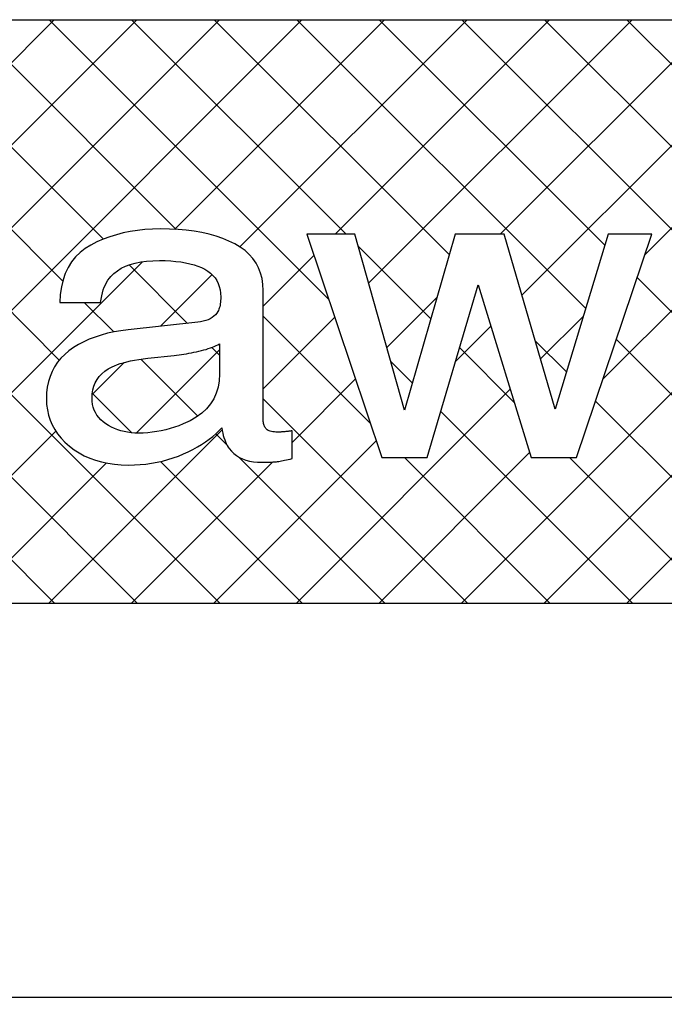
# Model space of a CAD drawing. Extents: x 0 to 420, y 0 to 297.
# Drawn here: x 72 to 74, y 42 to 46 of the extents above; entities that cross this region are included whole.
import ezdxf

# ---------------------------------------------------------------- set-up
doc = ezdxf.new("R2010")
doc.units = 0
doc.header["$LTSCALE"] = 20
doc.layers.get('0').update_dxf_attribs({"linetype": 'CONTINUOUS'})
doc.layers.add('MAIN0', color=7, linetype='CONTINUOUS')
doc.dimstyles.new('MAIN001', dxfattribs={"dimtxt": 3.1, "dimasz": 2, "dimexe": 2, "dimexo": 0.8, "dimgap": 0.09, "dimtad": 1, "dimdec": 3, "dimlfac": 5, "dimdsep": 46, "dimtxsty": 'STANDARD', "dimcen": 0.09, "dimaunit": 1, "dimadec": 4, "dimazin": 2, "dimtfac": 0.903226, "dimtdec": 4, "dimtmove": 0, "dimatfit": 3, "dimfxl": 1, "dimtvp": 0.66129, "dimtolj": 1, "dimtzin": 0, "dimarcsym": 0})
pattern_1 = [(45, (0, 0), (-0.141421, 0.141421), []), (135, (0, 0), (0.141421, 0.141421), [])]

# ---------------------------------------------------------------- blocks, each defined once
blk = doc.blocks.new('_OPEN')
at = {"color": 0, "linetype": 'BYBLOCK', "lineweight": -2}
for p, q in [((-1, 0.166667), (0, 0)), ((0, 0), (-1, -0.166667)), ((0, 0), (-1, 0))]:
    blk.add_line(p, q, dxfattribs=at)
blk = doc.blocks.new('*D9')
at = {"layer": 'MAIN0', "color": 0, "linetype": 'BYBLOCK', "lineweight": -2}
for p, q in [((141.0907, 42.6526), (141.0907, 25.5489)), ((60.0353, 42.3583), (60.0353, 25.5489)), ((62.0353, 27.5489), (139.0907, 27.5489))]:
    blk.add_line(p, q, dxfattribs=at)
at = {"layer": 'MAIN0', "color": 0, "linetype": 'BYBLOCK', "xscale": 2, "yscale": 2, "zscale": 2, "rotation": 180}
blk.add_blockref('_OPEN', (60.0353, 27.5489), dxfattribs=at)
at = {"layer": 'MAIN0', "color": 0, "linetype": 'BYBLOCK', "xscale": 2, "yscale": 2, "zscale": 2}
blk.add_blockref('_OPEN', (141.0907, 27.5489), dxfattribs=at)
at = {"layer": 'MAIN0', "color": 0, "linetype": 'BYBLOCK', "insert": (100.563, 29.5989), "char_height": 3.1, "attachment_point": 5, "line_spacing_factor": 0.774194}
blk.add_mtext('\\A1;403.2', dxfattribs=at)

msp = doc.modelspace()

# ---------------------------------------------------------------- hatches: boundary and pattern name
at = {"layer": 'MAIN0', "linetype": 'CONTINUOUS'}
h = msp.add_hatch(dxfattribs=at)
h.set_pattern_fill('CAE_H2', color=3, style=0)
h.set_pattern_definition(pattern_1)
h.paths.add_polyline_path([(75.9219, 43.54667), (75.9219, 45.54667), (66.3219, 45.54667), (66.3219, 43.54667)])
h.paths.add_polyline_path([(69.35814, 44.81296), (69.35814, 45.05133), (69.70682, 45.05133), (69.70682, 44.81296), (69.87694, 44.81296), (69.87694, 44.63747), (69.70682, 44.63747), (69.70682, 44.35963), (69.70729, 44.33992), (69.70887, 44.32279), (69.71207, 44.30815), (69.71737, 44.29584), (69.72511, 44.28576), (69.73586, 44.27781), (69.75001, 44.27183), (69.76801, 44.2677), (69.79033, 44.26533), (69.8174, 44.26456), (69.87354, 44.26456), (69.87354, 44.04667), (69.74612, 44.04178), (69.64106, 44.04098), (69.55633, 44.04539), (69.4897, 44.05619), (69.43913, 44.07445), (69.4025, 44.10131), (69.37767, 44.13789), (69.36257, 44.18533), (69.35506, 44.24472), (69.35303, 44.3172), (69.35303, 44.63747), (69.22715, 44.63747), (69.22715, 44.81296)], flags=16)
h.paths.add_polyline_path([(70.21847, 44.79104), (70.28143, 44.80997), (70.35601, 44.8237), (70.44261, 44.83207), (70.54179, 44.83488), (70.65684, 44.83093), (70.75031, 44.81943), (70.82446, 44.80088), (70.88151, 44.77583), (70.92367, 44.74477), (70.95319, 44.70823), (70.97228, 44.66672), (70.98314, 44.62075), (70.98804, 44.57087), (70.98917, 44.51757), (70.98917, 44.15927), (70.98926, 44.14674), (70.98971, 44.13533), (70.99076, 44.12483), (70.9927, 44.11509), (70.99574, 44.10589), (71.00018, 44.09704), (71.00625, 44.08835), (71.0142, 44.07962), (71.02428, 44.07067), (71.03679, 44.0613), (71.03679, 44.04667), (70.67106, 44.04667), (70.65407, 44.12858), (70.62388, 44.10611), (70.5934, 44.0869), (70.5625, 44.07067), (70.53097, 44.05728), (70.49865, 44.04648), (70.46535, 44.03811), (70.4309, 44.03195), (70.39513, 44.02779), (70.35791, 44.02546), (70.31897, 44.02474), (70.26918, 44.0269), (70.22124, 44.03346), (70.17602, 44.04451), (70.13425, 44.06016), (70.09678, 44.0805), (70.06436, 44.1056), (70.03778, 44.13559), (70.01782, 44.17055), (70.00526, 44.21059), (70.0009, 44.25581), (70.01868, 44.34584), (70.06689, 44.41035), (70.13793, 44.45421), (70.22423, 44.48223), (70.31815, 44.49927), (70.41202, 44.51016), (70.49833, 44.51976), (70.56937, 44.5329), (70.61759, 44.55445), (70.63537, 44.5892), (70.63313, 44.60448), (70.62694, 44.61707), (70.61747, 44.6273), (70.60545, 44.63536), (70.59156, 44.64149), (70.57659, 44.64597), (70.56121, 44.64901), (70.5461, 44.6509), (70.53202, 44.65184), (70.5197, 44.6521), (70.50447, 44.65179), (70.48866, 44.65066), (70.47273, 44.64843), (70.45713, 44.6448), (70.44231, 44.63947), (70.4287, 44.63219), (70.41678, 44.62264), (70.40698, 44.61055), (70.39974, 44.5956), (70.39551, 44.57752), (70.05534, 44.57752), (70.05943, 44.62416), (70.07212, 44.66661), (70.09388, 44.70469), (70.12516, 44.73823), (70.16654, 44.76707)], flags=16)
h.paths.add_polyline_path([(71.577, 44.82095), (71.55738, 44.82314), (71.53726, 44.82448), (71.51657, 44.82493), (71.48615, 44.82384), (71.45662, 44.82061), (71.42798, 44.81522), (71.40025, 44.80768), (71.37342, 44.79797), (71.34751, 44.78613), (71.32249, 44.77211), (71.29838, 44.75592), (71.27521, 44.7376), (71.25289, 44.71714), (71.23215, 44.69471), (71.21358, 44.67061), (71.19718, 44.64483), (71.18297, 44.61738), (71.17095, 44.58823), (71.16113, 44.55741), (71.1535, 44.52488), (71.14801, 44.49069), (71.14473, 44.45479), (71.14365, 44.41723), (71.14473, 44.3777), (71.14801, 44.34045), (71.15342, 44.30552), (71.161, 44.2729), (71.17076, 44.24256), (71.18268, 44.21456), (71.19677, 44.18885), (71.21303, 44.16546), (71.23145, 44.14435), (71.25205, 44.12555), (71.27409, 44.10882), (71.29686, 44.09381), (71.32033, 44.08059), (71.34455, 44.06912), (71.36946, 44.05941), (71.39511, 44.05151), (71.42151, 44.04531), (71.44862, 44.04091), (71.47641, 44.03827), (71.50495, 44.03739), (71.52532, 44.03768), (71.54487, 44.03855), (71.56358, 44.03995), (71.5815, 44.04195), (71.5986, 44.04455), (71.61489, 44.04768), (71.63034, 44.05138), (71.64503, 44.05568), (71.65889, 44.06051), (71.67191, 44.06595), (71.68434, 44.07195), (71.69642, 44.07858), (71.70813, 44.08578), (71.7195, 44.0936), (71.73049, 44.102), (71.7411, 44.11101), (71.75132, 44.12061), (71.76122, 44.13083), (71.77074, 44.14165), (71.77988, 44.15307), (71.78004, 44.12245), (71.77953, 44.09379), (71.77831, 44.06704), (71.77644, 44.04224), (71.77386, 44.01935), (71.77062, 43.9984), (71.76668, 43.97936), (71.7621, 43.96226), (71.75681, 43.94709), (71.75082, 43.93384), (71.739, 43.91405), (71.72481, 43.89632), (71.70823, 43.88069), (71.68929, 43.86714), (71.66799, 43.85567), (71.64428, 43.84629), (71.61823, 43.83899), (71.58977, 43.83378), (71.55894, 43.83066), (71.52575, 43.82962), (71.50455, 43.83003), (71.48454, 43.83131), (71.46567, 43.83346), (71.44798, 43.83645), (71.43146, 43.84031), (71.41609, 43.84503), (71.4019, 43.85059), (71.38884, 43.85701), (71.37695, 43.86429), (71.36625, 43.87243), (71.36001, 43.87823), (71.35417, 43.88451), (71.34876, 43.89127), (71.34378, 43.89848), (71.33927, 43.90616), (71.33514, 43.91435), (71.3315, 43.92299), (71.32826, 43.93208), (71.32545, 43.94167), (71.32305, 43.95173), (71.17105, 43.95173), (71.17423, 43.92877), (71.17916, 43.90709), (71.18582, 43.88666), (71.19417, 43.86746), (71.2043, 43.84951), (71.2161, 43.83283), (71.22967, 43.81739), (71.24495, 43.8032), (71.26198, 43.79026), (71.28069, 43.77856), (71.30078, 43.76803), (71.32175, 43.75864), (71.34364, 43.75034), (71.36641, 43.74314), (71.39012, 43.73706), (71.41476, 43.73207), (71.4403, 43.72819), (71.46677, 43.72543), (71.49412, 43.72376), (71.52239, 43.7232), (71.57241, 43.72475), (71.61911, 43.72944), (71.6625, 43.73722), (71.7026, 43.74811), (71.7394, 43.76215), (71.77287, 43.77925), (71.80306, 43.79949), (71.82994, 43.82285), (71.85351, 43.84931), (71.8738, 43.87887), (71.88326, 43.89635), (71.89171, 43.91504), (71.89916, 43.93496), (71.90564, 43.9561), (71.91115, 43.97848), (71.91561, 44.00208), (71.91908, 44.02691), (71.92159, 44.05298), (71.92306, 44.08027), (71.92356, 44.1088), (71.92356, 44.80423), (71.78574, 44.80423), (71.78574, 44.70783), (71.77694, 44.71717), (71.76817, 44.72605), (71.75945, 44.73448), (71.75074, 44.74245), (71.7421, 44.74997), (71.73348, 44.75701), (71.72489, 44.7636), (71.71635, 44.76976), (71.70783, 44.77544), (71.69934, 44.78067), (71.68346, 44.78909), (71.66703, 44.79661), (71.65009, 44.80322), (71.63263, 44.80898), (71.61459, 44.81384), (71.59607, 44.81784)], flags=16)
h.paths.add_polyline_path([(72.32366, 44.8028), (72.34647, 44.81), (72.36993, 44.81608), (72.39407, 44.82106), (72.41885, 44.82495), (72.4443, 44.82773), (72.47036, 44.82938), (72.49713, 44.82992), (72.52793, 44.82943), (72.55754, 44.82789), (72.58602, 44.8253), (72.61329, 44.8217), (72.63938, 44.81709), (72.66431, 44.81143), (72.68804, 44.80474), (72.71058, 44.79703), (72.73196, 44.78829), (72.75212, 44.77853), (72.7706, 44.76767), (72.78713, 44.75567), (72.80172, 44.74253), (72.81434, 44.72824), (72.82505, 44.71283), (72.83378, 44.69627), (72.84058, 44.67855), (72.84546, 44.65971), (72.84837, 44.63971), (72.84934, 44.61859), (72.84934, 44.17803), (72.84945, 44.17411), (72.84972, 44.17035), (72.8502, 44.16675), (72.85084, 44.1633), (72.8517, 44.16002), (72.85276, 44.15687), (72.85401, 44.15391), (72.85545, 44.15109), (72.85708, 44.14843), (72.8589, 44.14594), (72.861, 44.14362), (72.86356, 44.14155), (72.8665, 44.13973), (72.86993, 44.13815), (72.87372, 44.13682), (72.87796, 44.13573), (72.88263, 44.13487), (72.8877, 44.13427), (72.89324, 44.13391), (72.89918, 44.13379), (72.90121, 44.13381), (72.90327, 44.13383), (72.90538, 44.13389), (72.90754, 44.13397), (72.90977, 44.13405), (72.91204, 44.13418), (72.91436, 44.13431), (72.91673, 44.13447), (72.91913, 44.13466), (72.92159, 44.13485), (72.92412, 44.13507), (72.92667, 44.13531), (72.92924, 44.13559), (72.93182, 44.13587), (72.93447, 44.13619), (72.93714, 44.13653), (72.93985, 44.13687), (72.9426, 44.13725), (72.94537, 44.13765), (72.94818, 44.13805), (72.94818, 44.04307), (72.94137, 44.04144), (72.93489, 44.03992), (72.92873, 44.03855), (72.9229, 44.03728), (72.91745, 44.03615), (72.91228, 44.03514), (72.90748, 44.03426), (72.90298, 44.03352), (72.89882, 44.0329), (72.89502, 44.0324), (72.89124, 44.03199), (72.88718, 44.03162), (72.88284, 44.0313), (72.87828, 44.03103), (72.87341, 44.03079), (72.86829, 44.03059), (72.8629, 44.03043), (72.85726, 44.03034), (72.85137, 44.03027), (72.84518, 44.03026), (72.83012, 44.03072), (72.81596, 44.03215), (72.80263, 44.0345), (72.79015, 44.03779), (72.77852, 44.04203), (72.76772, 44.04722), (72.75778, 44.05335), (72.74869, 44.0604), (72.74045, 44.06842), (72.73305, 44.07738), (72.72948, 44.08258), (72.72617, 44.08819), (72.72306, 44.09421), (72.72017, 44.10066), (72.71746, 44.10754), (72.71503, 44.11479), (72.71274, 44.1225), (72.71073, 44.13061), (72.70892, 44.13914), (72.70731, 44.14807), (72.69778, 44.13791), (72.68745, 44.12803), (72.67631, 44.11843), (72.66435, 44.10909), (72.65164, 44.10003), (72.63812, 44.09125), (72.6238, 44.08274), (72.60868, 44.07448), (72.59275, 44.0665), (72.57607, 44.0588), (72.55878, 44.05162), (72.54114, 44.04519), (72.52316, 44.03952), (72.50481, 44.03459), (72.48614, 44.03043), (72.46711, 44.02703), (72.44772, 44.02439), (72.42799, 44.02248), (72.40793, 44.02135), (72.38751, 44.02098), (72.36321, 44.02162), (72.3398, 44.02355), (72.31734, 44.0268), (72.29575, 44.03131), (72.27506, 44.03714), (72.25527, 44.04424), (72.23644, 44.05264), (72.21845, 44.06232), (72.20142, 44.0733), (72.18527, 44.08555), (72.17036, 44.09882), (72.15701, 44.11272), (72.14522, 44.12725), (72.13502, 44.14245), (72.12636, 44.15831), (72.1193, 44.1748), (72.1138, 44.19195), (72.10988, 44.20975), (72.10749, 44.22821), (72.10673, 44.2473), (72.10749, 44.26808), (72.10982, 44.28792), (72.11369, 44.3068), (72.1191, 44.32474), (72.12606, 44.34171), (72.13455, 44.35771), (72.1446, 44.3728), (72.15618, 44.3869), (72.16932, 44.40003), (72.18401, 44.41223), (72.19996, 44.42349), (72.21684, 44.43386), (72.2347, 44.44331), (72.2535, 44.45187), (72.27329, 44.45952), (72.29404, 44.46629), (72.31574, 44.47215), (72.33842, 44.47712), (72.36205, 44.48119), (72.38665, 44.48437), (72.62506, 44.51005), (72.63502, 44.51144), (72.64428, 44.51336), (72.65289, 44.51578), (72.66079, 44.51872), (72.66802, 44.52216), (72.6746, 44.52615), (72.68049, 44.53063), (72.68569, 44.53562), (72.69018, 44.54114), (72.69402, 44.54717), (72.6959, 44.55074), (72.69761, 44.55463), (72.69908, 44.5588), (72.70038, 44.56328), (72.70148, 44.56807), (72.70238, 44.57314), (72.70306, 44.57851), (72.70337, 44.58194), (72.70359, 44.58419), (72.70388, 44.59018), (72.70399, 44.59647), (72.70343, 44.60923), (72.70178, 44.62128), (72.69908, 44.63261), (72.69527, 44.64322), (72.69036, 44.65312), (72.68438, 44.66229), (72.6773, 44.67074), (72.66914, 44.67847), (72.65988, 44.68547), (72.64954, 44.69178), (72.6382, 44.69741), (72.62591, 44.70243), (72.61267, 44.7069), (72.59852, 44.71074), (72.58343, 44.71399), (72.56738, 44.71667), (72.55039, 44.71874), (72.53247, 44.72021), (72.51361, 44.72111), (72.49383, 44.72141), (72.4711, 44.72085), (72.4497, 44.71923), (72.42969, 44.71651), (72.41102, 44.71271), (72.39374, 44.70783), (72.37782, 44.70187), (72.36324, 44.69482), (72.35002, 44.68667), (72.33817, 44.67746), (72.3277, 44.66714), (72.32239, 44.66085), (72.31748, 44.65397), (72.31297, 44.64651), (72.30881, 44.63848), (72.30505, 44.62984), (72.30167, 44.62061), (72.29868, 44.61082), (72.29607, 44.60042), (72.29385, 44.58944), (72.29201, 44.57787), (72.15245, 44.57787), (72.15423, 44.6053), (72.15802, 44.63099), (72.1638, 44.65496), (72.1715, 44.67722), (72.18119, 44.69775), (72.19284, 44.71655), (72.20647, 44.73365), (72.22205, 44.74901), (72.23964, 44.76267), (72.25918, 44.77459), (72.28001, 44.78511), (72.3015, 44.7945)], flags=16)
h.paths.add_polyline_path([(72.99925, 44.81136), (73.16292, 44.81136), (73.33401, 44.20872), (73.50761, 44.81136), (73.67538, 44.81136), (73.84978, 44.21232), (74.03169, 44.81136), (74.18124, 44.81136), (73.9229, 44.04667), (73.76756, 44.04667), (73.58649, 44.63858), (73.41124, 44.04667), (73.25591, 44.04667)], flags=16)
h.paths.add_polyline_path([(74.47524, 44.7945), (74.4974, 44.8028), (74.5202, 44.81), (74.54367, 44.81608), (74.56778, 44.82106), (74.59258, 44.82495), (74.61802, 44.82773), (74.6441, 44.82938), (74.67089, 44.82992), (74.70169, 44.82943), (74.7313, 44.82789), (74.75975, 44.8253), (74.78703, 44.8217), (74.81313, 44.81709), (74.83801, 44.81143), (74.86177, 44.80474), (74.88428, 44.79703), (74.90567, 44.78829), (74.92586, 44.77853), (74.94435, 44.76767), (74.96086, 44.75567), (74.97542, 44.74253), (74.98806, 44.72824), (74.99874, 44.71283), (75.0075, 44.69627), (75.0143, 44.67855), (75.01914, 44.65971), (75.02204, 44.63971), (75.02302, 44.61859), (75.02302, 44.17803), (75.02313, 44.17411), (75.0234, 44.17035), (75.02388, 44.16675), (75.02457, 44.1633), (75.02543, 44.16002), (75.02649, 44.15687), (75.02773, 44.15391), (75.02917, 44.15109), (75.03077, 44.14843), (75.0326, 44.14594), (75.03473, 44.14362), (75.03726, 44.14155), (75.04025, 44.13973), (75.04362, 44.13815), (75.04746, 44.13682), (75.05169, 44.13573), (75.05636, 44.13487), (75.06145, 44.13427), (75.06694, 44.13391), (75.0729, 44.13379), (75.0749, 44.13381), (75.077, 44.13383), (75.0791, 44.13389), (75.08126, 44.13397), (75.08348, 44.13405), (75.08574, 44.13418), (75.08804, 44.13431), (75.09044, 44.13447), (75.09286, 44.13466), (75.0953, 44.13485), (75.0978, 44.13507), (75.10034, 44.13531), (75.10294, 44.13559), (75.10554, 44.13587), (75.10818, 44.13619), (75.11086, 44.13653), (75.11357, 44.13687), (75.1163, 44.13725), (75.1219, 44.13805), (75.1219, 44.04307), (75.11509, 44.04144), (75.10862, 44.03992), (75.10246, 44.03855), (75.09663, 44.03728), (75.09114, 44.03615), (75.08601, 44.03514), (75.08118, 44.03426), (75.0767, 44.03352), (75.07254, 44.0329), (75.0687, 44.0324), (75.06492, 44.03199), (75.06086, 44.03162), (75.05655, 44.0313), (75.05196, 44.03103), (75.04713, 44.03079), (75.04201, 44.03059), (75.03663, 44.03043), (75.03098, 44.03034), (75.02508, 44.03027), (75.01892, 44.03026), (75.00388, 44.03072), (74.9897, 44.03215), (74.97638, 44.0345), (74.96388, 44.03779), (74.95222, 44.04203), (74.94145, 44.04722), (74.93149, 44.05335), (74.92241, 44.0604), (74.91417, 44.06842), (74.90678, 44.07738), (74.90322, 44.08258), (74.89989, 44.08819), (74.89676, 44.09421), (74.89386, 44.10066), (74.89121, 44.10754), (74.88873, 44.11479), (74.88647, 44.1225), (74.88444, 44.13061), (74.88262, 44.13914), (74.881, 44.14807), (74.87148, 44.13791), (74.86113, 44.12803), (74.84999, 44.11843), (74.83809, 44.10909), (74.82535, 44.10003), (74.81185, 44.09125), (74.79753, 44.08274), (74.78239, 44.07448), (74.76649, 44.0665), (74.74977, 44.0588), (74.73247, 44.05162), (74.71482, 44.04519), (74.69685, 44.03952), (74.67854, 44.03459), (74.65986, 44.03043), (74.64082, 44.02703), (74.62145, 44.02439), (74.60173, 44.02248), (74.58167, 44.02135), (74.56124, 44.02098), (74.5369, 44.02162), (74.51353, 44.02355), (74.49103, 44.0268), (74.46945, 44.03131), (74.44879, 44.03714), (74.429, 44.04424), (74.41014, 44.05264), (74.39218, 44.06232), (74.37511, 44.0733), (74.35897, 44.08555), (74.34405, 44.09882), (74.33071, 44.11272), (74.31895, 44.12725), (74.30875, 44.14245), (74.3001, 44.15831), (74.29303, 44.1748), (74.28754, 44.19195), (74.28364, 44.20975), (74.28126, 44.22821), (74.28047, 44.2473), (74.28126, 44.26808), (74.28356, 44.28792), (74.28743, 44.3068), (74.29284, 44.32474), (74.29982, 44.34171), (74.30831, 44.35771), (74.31833, 44.3728), (74.32991, 44.3869), (74.34306, 44.40003), (74.35775, 44.41223), (74.37365, 44.42349), (74.39057, 44.43386), (74.40841, 44.44331), (74.42724, 44.45187), (74.44702, 44.45952), (74.46777, 44.46629), (74.48948, 44.47215), (74.51217, 44.47712), (74.53579, 44.48119), (74.56039, 44.48437), (74.79878, 44.51005), (74.80874, 44.51144), (74.81801, 44.51336), (74.8266, 44.51578), (74.83452, 44.51872), (74.84177, 44.52216), (74.84833, 44.52615), (74.85418, 44.53063), (74.85938, 44.53562), (74.8639, 44.54114), (74.8677, 44.54717), (74.86962, 44.55074), (74.8713, 44.55463), (74.87282, 44.5588), (74.8741, 44.56328), (74.87519, 44.56807), (74.8761, 44.57314), (74.87681, 44.57851), (74.87729, 44.58419), (74.87759, 44.59018), (74.87769, 44.59647), (74.87716, 44.60923), (74.87553, 44.62128), (74.87281, 44.63261), (74.86898, 44.64322), (74.8641, 44.65312), (74.85812, 44.66229), (74.85105, 44.67074), (74.84287, 44.67847), (74.83364, 44.68547), (74.8233, 44.69178), (74.81196, 44.69741), (74.79965, 44.70243), (74.78642, 44.7069), (74.77223, 44.71074), (74.75713, 44.71399), (74.74106, 44.71667), (74.7241, 44.71874), (74.70618, 44.72021), (74.68734, 44.72111), (74.66753, 44.72141), (74.64479, 44.72085), (74.62342, 44.71923), (74.60338, 44.71651), (74.58474, 44.71271), (74.56745, 44.70783), (74.55151, 44.70187), (74.53697, 44.69482), (74.52374, 44.68667), (74.51191, 44.67746), (74.50143, 44.66714), (74.49614, 44.66085), (74.49121, 44.65397), (74.48669, 44.64651), (74.48257, 44.63848), (74.47879, 44.62984), (74.47541, 44.62061), (74.47241, 44.61082), (74.46978, 44.60042), (74.46753, 44.58944), (74.46567, 44.57787), (74.32615, 44.57787), (74.32798, 44.6053), (74.33173, 44.63099), (74.33751, 44.65496), (74.34521, 44.67722), (74.35489, 44.69775), (74.36657, 44.71655), (74.38022, 44.73365), (74.3958, 44.74901), (74.41335, 44.76267), (74.43289, 44.77459), (74.45375, 44.78511)], flags=16)
h.paths.add_polyline_path([(68.74273, 45.12736), (69.09655, 45.12736), (69.09655, 44.91093), (68.74273, 44.91093)], flags=16)
h.paths.add_polyline_path([(68.74273, 44.81296), (69.09655, 44.81296), (69.09655, 44.04667), (68.74273, 44.04667)], flags=16)
h.paths.add_polyline_path([(68.24281, 45.16591), (68.29382, 45.12808), (68.34191, 45.0892), (68.38694, 45.04967), (68.42871, 45.00976), (68.46705, 44.96989), (68.50178, 44.93037), (68.53273, 44.89155), (68.5597, 44.85383), (68.56996, 44.83688), (68.57924, 44.81906), (68.58751, 44.80042), (68.59482, 44.78101), (68.60113, 44.76085), (68.60649, 44.73999), (68.6109, 44.7185), (68.61436, 44.69637), (68.6169, 44.67367), (68.61849, 44.65048), (68.61887, 44.62725), (68.61826, 44.60451), (68.61665, 44.58232), (68.61402, 44.56072), (68.61036, 44.53976), (68.60569, 44.51946), (68.59994, 44.49992), (68.59311, 44.48119), (68.58522, 44.46327), (68.57618, 44.44623), (68.55219, 44.40805), (68.52414, 44.36829), (68.49217, 44.32731), (68.45638, 44.28552), (68.41697, 44.24325), (68.37402, 44.20085), (68.32775, 44.15871), (68.31998, 44.15221), (68.02337, 44.52599), (68.35334, 44.82287), (67.93998, 44.82287), (67.71377, 44.58888), (67.71377, 45.39776), (67.74705, 45.39111), (67.79802, 45.3784), (67.85094, 45.36269), (67.90548, 45.34391), (67.96126, 45.32199), (68.01801, 45.29691), (68.07532, 45.26861), (68.13289, 45.23703), (68.18911, 45.20234)], flags=16)
h.paths.add_polyline_path([(67.71377, 44.05658), (67.35996, 44.05658), (67.35959, 45.33355), (67.34079, 45.32075), (67.32306, 45.30741), (67.30653, 45.29355), (67.29127, 45.27922), (67.2773, 45.26442), (67.26476, 45.24917), (67.25369, 45.23351), (67.24414, 45.21747), (67.22489, 45.17747), (67.20647, 45.13239), (67.18908, 45.08248), (67.17309, 45.02811), (67.15871, 44.96959), (67.14631, 44.90723), (67.13614, 44.84136), (67.12846, 44.77229), (67.12364, 44.70034), (67.12191, 44.62581), (67.12414, 44.55093), (67.12958, 44.47787), (67.13798, 44.40707), (67.14902, 44.33896), (67.16237, 44.27394), (67.1778, 44.21247), (67.19498, 44.15495), (67.21362, 44.10179), (67.2334, 44.05344), (67.25404, 44.01027), (67.26409, 43.99293), (67.2758, 43.97613), (67.28905, 43.95986), (67.30377, 43.94421), (67.31991, 43.92915), (67.33732, 43.91472), (67.35599, 43.90095), (67.37577, 43.88786), (67.39663, 43.87543), (67.41847, 43.86373), (67.44111, 43.85333), (67.46369, 43.8441), (67.48617, 43.8361), (67.5085, 43.82936), (67.53066, 43.82394), (67.5526, 43.81989), (67.5742, 43.81723), (67.59551, 43.81605), (67.61641, 43.81637), (67.63691, 43.81824), (67.68143, 43.82594), (67.72893, 43.83675), (67.77905, 43.85067), (67.83138, 43.86775), (67.88548, 43.88802), (67.94103, 43.91143), (67.99766, 43.93808), (68.05494, 43.96794), (68.11249, 44.00109), (68.16994, 44.03747), (68.19705, 44.05658), (67.97063, 44.05658), (67.78012, 44.32858), (67.71377, 44.27152)], flags=16)
h = msp.add_hatch(dxfattribs=at)
h.set_pattern_fill('CAE_H2', color=3, style=0)
h.set_pattern_definition(pattern_1)
h.paths.add_polyline_path([(72.69482, 44.28752), (72.68863, 44.26712), (72.67991, 44.24807), (72.66868, 44.23034), (72.65497, 44.21395), (72.63879, 44.19887), (72.62009, 44.18512), (72.5989, 44.17271), (72.57522, 44.16163), (72.56039, 44.15565), (72.54543, 44.15031), (72.53041, 44.14559), (72.51529, 44.14151), (72.50004, 44.13805), (72.48473, 44.13523), (72.46927, 44.13303), (72.45377, 44.13146), (72.43812, 44.13051), (72.42241, 44.13019), (72.40959, 44.13051), (72.39718, 44.13149), (72.38508, 44.13309), (72.37335, 44.13535), (72.36196, 44.13826), (72.35094, 44.14179), (72.34025, 44.14597), (72.32991, 44.15079), (72.3199, 44.15626), (72.31028, 44.16235), (72.30127, 44.16901), (72.29324, 44.17615), (72.28612, 44.18375), (72.27998, 44.19183), (72.27478, 44.20037), (72.27052, 44.20939), (72.26719, 44.21887), (72.26481, 44.22882), (72.26338, 44.23927), (72.26293, 44.25016), (72.26359, 44.26447), (72.26569, 44.27797), (72.26913, 44.29066), (72.27394, 44.30258), (72.28017, 44.31368), (72.28775, 44.324), (72.29671, 44.33352), (72.30703, 44.34221), (72.31879, 44.35013), (72.33188, 44.35725), (72.34041, 44.36114), (72.34977, 44.36482), (72.35993, 44.36827), (72.37094, 44.37154), (72.38273, 44.37456), (72.39533, 44.37738), (72.40878, 44.38), (72.42301, 44.3824), (72.43809, 44.38458), (72.45394, 44.38653), (72.54447, 44.39651), (72.55281, 44.39743), (72.56116, 44.39847), (72.56954, 44.39962), (72.57799, 44.40087), (72.58644, 44.40226), (72.5949, 44.40373), (72.60345, 44.40533), (72.61199, 44.40706), (72.6206, 44.4089), (72.62922, 44.41083), (72.63772, 44.41287), (72.64586, 44.41501), (72.6537, 44.41725), (72.66124, 44.41959), (72.66847, 44.42205), (72.67537, 44.42459), (72.68196, 44.42725), (72.68823, 44.42999), (72.69417, 44.43285), (72.69983, 44.43579), (72.69983, 44.33227), (72.69859, 44.30922)])

# ---------------------------------------------------------------- linework, layer by layer
at = {"color": 7, "linetype": 'CONTINUOUS'}
for p, q in [((66.3219, 45.54667), (75.9219, 45.54667)), ((72.32366, 44.8028), (72.3015, 44.7945)), ((72.34647, 44.81), (72.32366, 44.8028)), ((72.36993, 44.81608), (72.34647, 44.81)), ((72.39407, 44.82106), (72.36993, 44.81608)), ((72.41885, 44.82495), (72.39407, 44.82106)), ((72.4443, 44.82773), (72.41885, 44.82495)), ((72.47036, 44.82938), (72.4443, 44.82773)), ((72.49713, 44.82992), (72.47036, 44.82938)), ((72.52793, 44.82943), (72.49713, 44.82992)), ((72.55754, 44.82789), (72.52793, 44.82943)), ((72.58602, 44.8253), (72.55754, 44.82789)), ((72.61329, 44.8217), (72.58602, 44.8253)), ((72.63938, 44.81709), (72.61329, 44.8217)), ((72.66431, 44.81143), (72.63938, 44.81709)), ((72.68804, 44.80474), (72.66431, 44.81143)), ((72.71058, 44.79703), (72.68804, 44.80474)), ((72.99925, 44.81136), (73.25591, 44.04667)), ((73.16292, 44.81136), (72.99925, 44.81136)), ((73.33401, 44.20872), (73.16292, 44.81136)), ((73.50761, 44.81136), (73.33401, 44.20872)), ((73.67538, 44.81136), (73.50761, 44.81136)), ((73.84978, 44.21232), (73.67538, 44.81136)), ((74.03169, 44.81136), (73.84978, 44.21232)), ((73.9229, 44.04667), (74.18124, 44.81136)), ((74.18124, 44.81136), (74.03169, 44.81136)), ((72.25918, 44.77459), (72.23964, 44.76267)), ((72.28001, 44.78511), (72.25918, 44.77459)), ((72.3015, 44.7945), (72.28001, 44.78511)), ((72.73196, 44.78829), (72.71058, 44.79703)), ((72.75212, 44.77853), (72.73196, 44.78829)), ((72.7706, 44.76767), (72.75212, 44.77853)), ((72.78713, 44.75567), (72.7706, 44.76767)), ((72.20647, 44.73365), (72.19284, 44.71655)), ((72.22205, 44.74901), (72.20647, 44.73365)), ((72.23964, 44.76267), (72.22205, 44.74901)), ((72.80172, 44.74253), (72.78713, 44.75567)), ((72.81434, 44.72824), (72.80172, 44.74253)), ((72.18119, 44.69775), (72.1715, 44.67722)), ((72.19284, 44.71655), (72.18119, 44.69775)), ((72.36324, 44.69482), (72.37782, 44.70187)), ((72.37782, 44.70187), (72.39374, 44.70783)), ((72.39374, 44.70783), (72.41102, 44.71271)), ((72.41102, 44.71271), (72.42969, 44.71651)), ((72.42969, 44.71651), (72.4497, 44.71923)), ((72.4497, 44.71923), (72.4711, 44.72085)), ((72.4711, 44.72085), (72.49383, 44.72141)), ((72.49383, 44.72141), (72.51361, 44.72111)), ((72.51361, 44.72111), (72.53247, 44.72021)), ((72.53247, 44.72021), (72.55039, 44.71874)), ((72.55039, 44.71874), (72.56738, 44.71667)), ((72.56738, 44.71667), (72.58343, 44.71399)), ((72.58343, 44.71399), (72.59852, 44.71074)), ((72.59852, 44.71074), (72.61267, 44.7069)), ((72.61267, 44.7069), (72.62591, 44.70243)), ((72.62591, 44.70243), (72.6382, 44.69741)), ((72.82505, 44.71283), (72.81434, 44.72824)), ((72.83378, 44.69627), (72.82505, 44.71283)), ((72.1715, 44.67722), (72.1638, 44.65496)), ((72.32239, 44.66085), (72.3277, 44.66714)), ((72.3277, 44.66714), (72.33817, 44.67746)), ((72.33817, 44.67746), (72.35002, 44.68667)), ((72.35002, 44.68667), (72.36324, 44.69482)), ((72.6382, 44.69741), (72.64954, 44.69178)), ((72.64954, 44.69178), (72.65988, 44.68547)), ((72.65988, 44.68547), (72.66914, 44.67847)), ((72.66914, 44.67847), (72.6773, 44.67074)), ((72.6773, 44.67074), (72.68438, 44.66229)), ((72.84058, 44.67855), (72.83378, 44.69627)), ((72.84546, 44.65971), (72.84058, 44.67855)), ((72.15802, 44.63099), (72.15423, 44.6053)), ((72.1638, 44.65496), (72.15802, 44.63099)), ((72.30505, 44.62984), (72.30881, 44.63848)), ((72.30881, 44.63848), (72.31297, 44.64651)), ((72.31297, 44.64651), (72.31748, 44.65397)), ((72.31748, 44.65397), (72.32239, 44.66085)), ((72.68438, 44.66229), (72.69036, 44.65312)), ((72.69036, 44.65312), (72.69527, 44.64322)), ((72.69527, 44.64322), (72.69908, 44.63261)), ((72.69908, 44.63261), (72.70178, 44.62128)), ((72.84837, 44.63971), (72.84546, 44.65971)), ((72.84934, 44.61859), (72.84837, 44.63971)), ((73.41124, 44.04667), (73.58649, 44.63858)), ((73.58649, 44.63858), (73.76756, 44.04667)), ((72.15423, 44.6053), (72.15245, 44.57787)), ((72.29385, 44.58944), (72.29607, 44.60042)), ((72.29607, 44.60042), (72.29868, 44.61082)), ((72.29868, 44.61082), (72.30167, 44.62061)), ((72.30167, 44.62061), (72.30505, 44.62984)), ((72.70178, 44.62128), (72.70343, 44.60923)), ((72.70343, 44.60923), (72.70399, 44.59647)), ((72.70399, 44.59647), (72.70388, 44.59018)), ((72.84934, 44.17803), (72.84934, 44.61859)), ((72.15245, 44.57787), (72.29201, 44.57787)), ((72.29201, 44.57787), (72.29385, 44.58944)), ((72.70038, 44.56328), (72.69908, 44.5588)), ((72.70148, 44.56807), (72.70038, 44.56328)), ((72.70238, 44.57314), (72.70148, 44.56807)), ((72.70306, 44.57851), (72.70238, 44.57314)), ((72.70337, 44.58194), (72.70306, 44.57851)), ((72.70359, 44.58419), (72.70337, 44.58194)), ((72.70388, 44.59018), (72.70359, 44.58419)), ((72.68049, 44.53063), (72.6746, 44.52615)), ((72.68569, 44.53562), (72.68049, 44.53063)), ((72.69018, 44.54114), (72.68569, 44.53562)), ((72.69402, 44.54717), (72.69018, 44.54114)), ((72.6959, 44.55074), (72.69402, 44.54717)), ((72.69761, 44.55463), (72.6959, 44.55074)), ((72.69908, 44.5588), (72.69761, 44.55463)), ((72.62506, 44.51005), (72.38665, 44.48437)), ((72.63502, 44.51144), (72.62506, 44.51005)), ((72.64428, 44.51336), (72.63502, 44.51144)), ((72.65289, 44.51578), (72.64428, 44.51336)), ((72.66079, 44.51872), (72.65289, 44.51578)), ((72.66802, 44.52216), (72.66079, 44.51872)), ((72.6746, 44.52615), (72.66802, 44.52216)), ((72.29404, 44.46629), (72.27329, 44.45952)), ((72.31574, 44.47215), (72.29404, 44.46629)), ((72.33842, 44.47712), (72.31574, 44.47215)), ((72.36205, 44.48119), (72.33842, 44.47712)), ((72.38665, 44.48437), (72.36205, 44.48119)), ((72.21684, 44.43386), (72.19996, 44.42349)), ((72.2347, 44.44331), (72.21684, 44.43386)), ((72.2535, 44.45187), (72.2347, 44.44331)), ((72.27329, 44.45952), (72.2535, 44.45187)), ((72.68196, 44.42725), (72.68823, 44.42999)), ((72.68823, 44.42999), (72.69417, 44.43285)), ((72.69417, 44.43285), (72.69983, 44.43579)), ((72.69983, 44.43579), (72.69983, 44.33227)), ((72.16932, 44.40003), (72.15618, 44.3869)), ((72.18401, 44.41223), (72.16932, 44.40003)), ((72.19996, 44.42349), (72.18401, 44.41223)), ((72.45394, 44.38653), (72.54447, 44.39651)), ((72.54447, 44.39651), (72.55281, 44.39743)), ((72.55281, 44.39743), (72.56116, 44.39847)), ((72.56116, 44.39847), (72.56954, 44.39962)), ((72.56954, 44.39962), (72.57799, 44.40087)), ((72.57799, 44.40087), (72.58644, 44.40226)), ((72.58644, 44.40226), (72.5949, 44.40373)), ((72.5949, 44.40373), (72.60345, 44.40533)), ((72.60345, 44.40533), (72.61199, 44.40706)), ((72.61199, 44.40706), (72.6206, 44.4089)), ((72.6206, 44.4089), (72.62922, 44.41083)), ((72.62922, 44.41083), (72.63772, 44.41287)), ((72.63772, 44.41287), (72.64586, 44.41501)), ((72.64586, 44.41501), (72.6537, 44.41725)), ((72.6537, 44.41725), (72.66124, 44.41959)), ((72.66124, 44.41959), (72.66847, 44.42205)), ((72.66847, 44.42205), (72.67537, 44.42459)), ((72.67537, 44.42459), (72.68196, 44.42725)), ((72.1446, 44.3728), (72.13455, 44.35771)), ((72.15618, 44.3869), (72.1446, 44.3728)), ((72.33188, 44.35725), (72.34041, 44.36114)), ((72.34041, 44.36114), (72.34977, 44.36482)), ((72.34977, 44.36482), (72.35993, 44.36827)), ((72.35993, 44.36827), (72.37094, 44.37154)), ((72.37094, 44.37154), (72.38273, 44.37456)), ((72.38273, 44.37456), (72.39533, 44.37738)), ((72.39533, 44.37738), (72.40878, 44.38)), ((72.40878, 44.38), (72.42301, 44.3824)), ((72.42301, 44.3824), (72.43809, 44.38458)), ((72.43809, 44.38458), (72.45394, 44.38653)), ((72.12606, 44.34171), (72.1191, 44.32474)), ((72.13455, 44.35771), (72.12606, 44.34171)), ((72.28775, 44.324), (72.29671, 44.33352)), ((72.29671, 44.33352), (72.30703, 44.34221)), ((72.30703, 44.34221), (72.31879, 44.35013)), ((72.31879, 44.35013), (72.33188, 44.35725)), ((72.69983, 44.33227), (72.69859, 44.30922)), ((72.11369, 44.3068), (72.10982, 44.28792)), ((72.1191, 44.32474), (72.11369, 44.3068)), ((72.26913, 44.29066), (72.27394, 44.30258)), ((72.27394, 44.30258), (72.28017, 44.31368)), ((72.28017, 44.31368), (72.28775, 44.324)), ((72.69859, 44.30922), (72.69482, 44.28752)), ((72.10749, 44.26808), (72.10673, 44.2473)), ((72.10982, 44.28792), (72.10749, 44.26808)), ((72.26293, 44.25016), (72.26359, 44.26447)), ((72.26359, 44.26447), (72.26569, 44.27797)), ((72.26569, 44.27797), (72.26913, 44.29066)), ((72.68863, 44.26712), (72.67991, 44.24807)), ((72.69482, 44.28752), (72.68863, 44.26712)), ((72.10673, 44.2473), (72.10749, 44.22821)), ((72.10749, 44.22821), (72.10988, 44.20975)), ((72.26338, 44.23927), (72.26293, 44.25016)), ((72.26481, 44.22882), (72.26338, 44.23927)), ((72.26719, 44.21887), (72.26481, 44.22882)), ((72.66868, 44.23034), (72.65497, 44.21395)), ((72.67991, 44.24807), (72.66868, 44.23034)), ((72.10988, 44.20975), (72.1138, 44.19195)), ((72.1138, 44.19195), (72.1193, 44.1748)), ((72.27052, 44.20939), (72.26719, 44.21887)), ((72.27478, 44.20037), (72.27052, 44.20939)), ((72.27998, 44.19183), (72.27478, 44.20037)), ((72.28612, 44.18375), (72.27998, 44.19183)), ((72.63879, 44.19887), (72.62009, 44.18512)), ((72.65497, 44.21395), (72.63879, 44.19887)), ((72.1193, 44.1748), (72.12636, 44.15831)), ((72.12636, 44.15831), (72.13502, 44.14245)), ((72.29324, 44.17615), (72.28612, 44.18375)), ((72.30127, 44.16901), (72.29324, 44.17615)), ((72.31028, 44.16235), (72.30127, 44.16901)), ((72.3199, 44.15626), (72.31028, 44.16235)), ((72.57522, 44.16163), (72.56039, 44.15565)), ((72.5989, 44.17271), (72.57522, 44.16163)), ((72.62009, 44.18512), (72.5989, 44.17271)), ((72.84945, 44.17411), (72.84934, 44.17803)), ((72.84972, 44.17035), (72.84945, 44.17411)), ((72.8502, 44.16675), (72.84972, 44.17035)), ((72.85084, 44.1633), (72.8502, 44.16675)), ((72.8517, 44.16002), (72.85084, 44.1633)), ((72.85276, 44.15687), (72.8517, 44.16002)), ((72.13502, 44.14245), (72.14522, 44.12725)), ((72.14522, 44.12725), (72.15701, 44.11272)), ((72.32991, 44.15079), (72.3199, 44.15626)), ((72.34025, 44.14597), (72.32991, 44.15079)), ((72.35094, 44.14179), (72.34025, 44.14597)), ((72.36196, 44.13826), (72.35094, 44.14179)), ((72.37335, 44.13535), (72.36196, 44.13826)), ((72.38508, 44.13309), (72.37335, 44.13535)), ((72.39718, 44.13149), (72.38508, 44.13309)), ((72.40959, 44.13051), (72.39718, 44.13149)), ((72.42241, 44.13019), (72.40959, 44.13051)), ((72.43812, 44.13051), (72.42241, 44.13019)), ((72.45377, 44.13146), (72.43812, 44.13051)), ((72.46927, 44.13303), (72.45377, 44.13146)), ((72.48473, 44.13523), (72.46927, 44.13303)), ((72.50004, 44.13805), (72.48473, 44.13523)), ((72.51529, 44.14151), (72.50004, 44.13805)), ((72.53041, 44.14559), (72.51529, 44.14151)), ((72.54543, 44.15031), (72.53041, 44.14559)), ((72.56039, 44.15565), (72.54543, 44.15031)), ((72.67631, 44.11843), (72.68745, 44.12803)), ((72.68745, 44.12803), (72.69778, 44.13791)), ((72.69778, 44.13791), (72.70731, 44.14807)), ((72.70731, 44.14807), (72.70892, 44.13914)), ((72.70892, 44.13914), (72.71073, 44.13061)), ((72.71073, 44.13061), (72.71274, 44.1225)), ((72.85401, 44.15391), (72.85276, 44.15687)), ((72.85545, 44.15109), (72.85401, 44.15391)), ((72.85708, 44.14843), (72.85545, 44.15109)), ((72.8589, 44.14594), (72.85708, 44.14843)), ((72.861, 44.14362), (72.8589, 44.14594)), ((72.86356, 44.14155), (72.861, 44.14362)), ((72.8665, 44.13973), (72.86356, 44.14155)), ((72.86993, 44.13815), (72.8665, 44.13973)), ((72.87372, 44.13682), (72.86993, 44.13815)), ((72.87796, 44.13573), (72.87372, 44.13682)), ((72.88263, 44.13487), (72.87796, 44.13573)), ((72.8877, 44.13427), (72.88263, 44.13487)), ((72.89324, 44.13391), (72.8877, 44.13427)), ((72.89918, 44.13379), (72.89324, 44.13391)), ((72.90121, 44.13381), (72.89918, 44.13379)), ((72.90327, 44.13383), (72.90121, 44.13381)), ((72.90538, 44.13389), (72.90327, 44.13383)), ((72.90754, 44.13397), (72.90538, 44.13389)), ((72.90977, 44.13405), (72.90754, 44.13397)), ((72.91204, 44.13418), (72.90977, 44.13405)), ((72.91436, 44.13431), (72.91204, 44.13418)), ((72.91673, 44.13447), (72.91436, 44.13431)), ((72.91913, 44.13466), (72.91673, 44.13447)), ((72.92159, 44.13485), (72.91913, 44.13466)), ((72.92412, 44.13507), (72.92159, 44.13485)), ((72.92667, 44.13531), (72.92412, 44.13507)), ((72.92924, 44.13559), (72.92667, 44.13531)), ((72.93182, 44.13587), (72.92924, 44.13559)), ((72.93447, 44.13619), (72.93182, 44.13587)), ((72.93714, 44.13653), (72.93447, 44.13619)), ((72.93985, 44.13687), (72.93714, 44.13653)), ((72.9426, 44.13725), (72.93985, 44.13687)), ((72.94537, 44.13765), (72.9426, 44.13725)), ((72.94818, 44.13805), (72.94537, 44.13765)), ((72.94818, 44.04307), (72.94818, 44.13805)), ((72.15701, 44.11272), (72.17036, 44.09882)), ((72.17036, 44.09882), (72.18527, 44.08555)), ((72.6238, 44.08274), (72.63812, 44.09125)), ((72.63812, 44.09125), (72.65164, 44.10003)), ((72.65164, 44.10003), (72.66435, 44.10909)), ((72.66435, 44.10909), (72.67631, 44.11843)), ((72.71274, 44.1225), (72.71503, 44.11479)), ((72.71503, 44.11479), (72.71746, 44.10754)), ((72.71746, 44.10754), (72.72017, 44.10066)), ((72.72017, 44.10066), (72.72306, 44.09421)), ((72.72306, 44.09421), (72.72617, 44.08819)), ((72.18527, 44.08555), (72.20142, 44.0733)), ((72.20142, 44.0733), (72.21845, 44.06232)), ((72.21845, 44.06232), (72.23644, 44.05264)), ((72.55878, 44.05162), (72.57607, 44.0588)), ((72.57607, 44.0588), (72.59275, 44.0665)), ((72.59275, 44.0665), (72.60868, 44.07448)), ((72.60868, 44.07448), (72.6238, 44.08274)), ((72.72617, 44.08819), (72.72948, 44.08258)), ((72.72948, 44.08258), (72.73305, 44.07738)), ((72.73305, 44.07738), (72.74045, 44.06842)), ((72.74045, 44.06842), (72.74869, 44.0604)), ((72.74869, 44.0604), (72.75778, 44.05335)), ((72.23644, 44.05264), (72.25527, 44.04424)), ((72.25527, 44.04424), (72.27506, 44.03714)), ((72.27506, 44.03714), (72.29575, 44.03131)), ((72.29575, 44.03131), (72.31734, 44.0268)), ((72.31734, 44.0268), (72.3398, 44.02355)), ((72.3398, 44.02355), (72.36321, 44.02162)), ((72.42799, 44.02248), (72.44772, 44.02439)), ((72.44772, 44.02439), (72.46711, 44.02703)), ((72.46711, 44.02703), (72.48614, 44.03043)), ((72.48614, 44.03043), (72.50481, 44.03459)), ((72.50481, 44.03459), (72.52316, 44.03952)), ((72.52316, 44.03952), (72.54114, 44.04519)), ((72.54114, 44.04519), (72.55878, 44.05162)), ((72.75778, 44.05335), (72.76772, 44.04722)), ((72.76772, 44.04722), (72.77852, 44.04203)), ((72.77852, 44.04203), (72.79015, 44.03779)), ((72.79015, 44.03779), (72.80263, 44.0345)), ((72.80263, 44.0345), (72.81596, 44.03215)), ((72.81596, 44.03215), (72.83012, 44.03072)), ((72.83012, 44.03072), (72.84518, 44.03026)), ((72.84518, 44.03026), (72.85137, 44.03027)), ((72.85137, 44.03027), (72.85726, 44.03034)), ((72.85726, 44.03034), (72.8629, 44.03043)), ((72.8629, 44.03043), (72.86829, 44.03059)), ((72.86829, 44.03059), (72.87341, 44.03079)), ((72.87341, 44.03079), (72.87828, 44.03103)), ((72.87828, 44.03103), (72.88284, 44.0313)), ((72.88284, 44.0313), (72.88718, 44.03162)), ((72.88718, 44.03162), (72.89124, 44.03199)), ((72.89124, 44.03199), (72.89502, 44.0324)), ((72.89502, 44.0324), (72.89882, 44.0329)), ((72.89882, 44.0329), (72.90298, 44.03352)), ((72.90298, 44.03352), (72.90748, 44.03426)), ((72.90748, 44.03426), (72.91228, 44.03514)), ((72.91228, 44.03514), (72.91745, 44.03615)), ((72.91745, 44.03615), (72.9229, 44.03728)), ((72.9229, 44.03728), (72.92873, 44.03855)), ((72.92873, 44.03855), (72.93489, 44.03992)), ((72.93489, 44.03992), (72.94137, 44.04144)), ((72.94137, 44.04144), (72.94818, 44.04307)), ((73.25591, 44.04667), (73.41124, 44.04667)), ((73.76756, 44.04667), (73.9229, 44.04667)), ((72.36321, 44.02162), (72.38751, 44.02098)), ((72.38751, 44.02098), (72.40793, 44.02135)), ((72.40793, 44.02135), (72.42799, 44.02248)), ((75.9219, 43.54667), (66.3219, 43.54667)), ((61.25193, 42.19827), (85.6215, 42.19827))]:
    msp.add_line(p, q, dxfattribs=at)

# ---------------------------------------------------------------- dimensions: what is measured, and where the dimension line sits
at = {"layer": 'MAIN0', "color": 3, "linetype": 'CONTINUOUS'}
dim = msp.add_linear_dim(base=(60.03533, 27.54893), p1=(141.09073, 44.55827), p2=(60.03533, 43.15827), text='\\A1;403.2', dimstyle='MAIN001', override={"dimasz": 2, "dimblk1": 'OPEN', "dimblk2": 'OPEN', "dimsah": 1}, dxfattribs=at)
dim.commit()
dim.dimension.update_dxf_attribs({"geometry": '*D9', "text_midpoint": (100.56303, 28.04893)})

doc.saveas('drawing.dxf')
